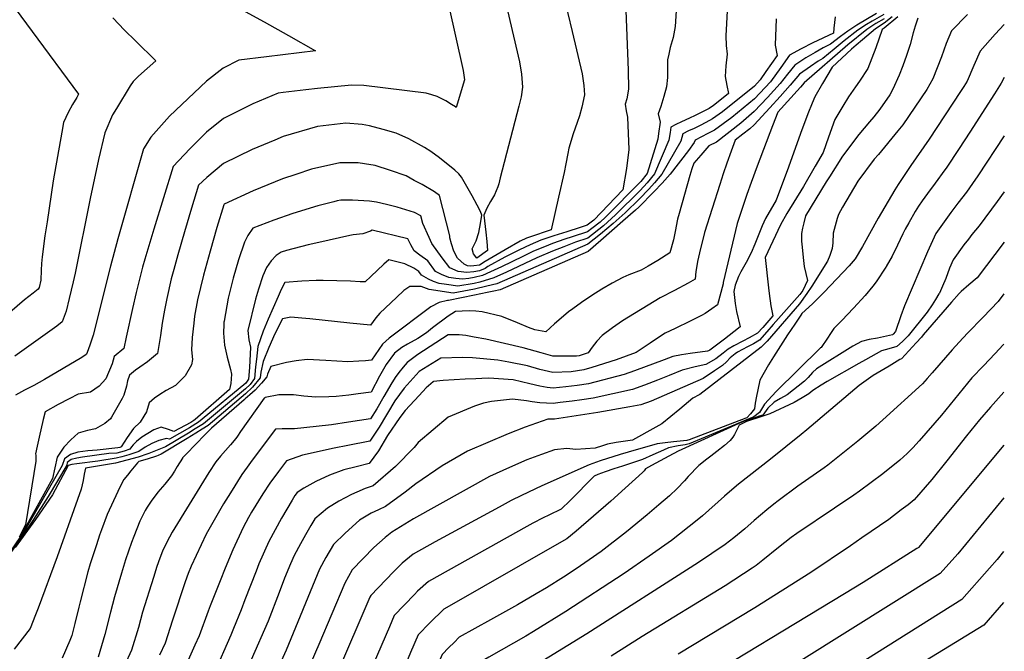
# Model space of a CAD drawing. Units: inches. Extents: x 2609445 to 2614869, y 1491393 to 1496724.
# Drawn here: x 2614403 to 2614780, y 1495292 to 1495533 of the extents above; entities that cross this region are included whole.
import ezdxf

# ---------------------------------------------------------------- set-up
doc = ezdxf.new("R2010")
doc.units = ezdxf.units.IN
doc.header["$MEASUREMENT"] = 0
doc.layers.add('tile_2735_15_contour_10ft', color=202, linetype='Continuous')

msp = doc.modelspace()

# ---------------------------------------------------------------- linework, layer by layer
at = {"layer": 'tile_2735_15_contour_10ft'}
for points, elevation in [([(2614584.24, 1495560.34), (2614594.38, 1495517.18), (2614595.11, 1495512.37), (2614595.43, 1495507.47), (2614594.98, 1495503.73), (2614594.13, 1495500.19), (2614587, 1495472.73), (2614586.39, 1495470.45), (2614586.07, 1495469.33), (2614584.8, 1495466.33), (2614583.28, 1495463.77), (2614581.79, 1495461.17), (2614580.74, 1495458.45), (2614581.44, 1495451.95), (2614581.81, 1495448.47), (2614582.14, 1495444.98), (2614577.98, 1495442.07), (2614576.77, 1495443.75), (2614576.27, 1495445.66), (2614577.73, 1495448.69), (2614578.81, 1495451.9), (2614579.46, 1495455.33), (2614579.9, 1495458.5), (2614579.38, 1495459.86), (2614578.2, 1495462.3), (2614576.24, 1495465.9), (2614572.13, 1495473.06), (2614571.14, 1495474.34), (2614569.59, 1495475.76), (2614563.74, 1495480.43), (2614560.39, 1495482.78), (2614557.98, 1495484.38), (2614552.01, 1495487.7), (2614547.12, 1495489.83), (2614542.24, 1495491.3), (2614537.03, 1495492.68), (2614534.14, 1495493.22), (2614527.93, 1495493.73), (2614517.07, 1495492.44), (2614503.96, 1495488.54), (2614500.73, 1495487.19), (2614492.13, 1495483.55), (2614481.18, 1495478.3), (2614474.77, 1495472.96), (2614471.64, 1495469.92), (2614469.83, 1495464.07), (2614468.95, 1495461.2), (2614466.18, 1495452.12), (2614463.66, 1495443.39), (2614462.09, 1495437.73), (2614461.18, 1495434.2), (2614459.44, 1495426.59), (2614458.56, 1495422.21), (2614457.7, 1495417.15), (2614457.02, 1495412.44), (2614455.92, 1495405.66), (2614452.08, 1495402.38), (2614449.19, 1495400.41), (2614447.54, 1495399.2), (2614445.21, 1495397.38), (2614444.48, 1495395.16), (2614444.1, 1495393.13), (2614443.02, 1495389.7), (2614442.36, 1495388.42), (2614438.28, 1495381.2), (2614437.94, 1495380.63), (2614435.77, 1495378.85), (2614432.19, 1495376.81), (2614429.12, 1495376.22), (2614425.61, 1495375.08), (2614422.77, 1495372.57), (2614420.07, 1495369.73), (2614417.47, 1495366), (2614415.7, 1495357.78), (2614407.24, 1495342.33), (2614403.49, 1495335.58), (2614398.95, 1495328.82)], 8770), ([(2614390.15, 1495552.82), (2614425.65, 1495504.72), (2614425.02, 1495503.55), (2614423.45, 1495500.84), (2614421.73, 1495497.79), (2614420, 1495493.94), (2614419.26, 1495490.25), (2614416.04, 1495471.63), (2614413.65, 1495456.01), (2614412.86, 1495450.63), (2614411.79, 1495442.63), (2614411.58, 1495440.05), (2614411.47, 1495437.43), (2614411.22, 1495433.7), (2614410.64, 1495430.9), (2614410.31, 1495430.16), (2614408.29, 1495428.66), (2614405.08, 1495426.18), (2614399.37, 1495421.33)], 8810), ([(2614609.55, 1495549.5), (2614614.49, 1495528.74), (2614618.33, 1495512.54), (2614618.94, 1495508.09), (2614619.18, 1495504.48), (2614618.22, 1495499.75), (2614617.23, 1495496.42), (2614616.46, 1495493.91), (2614614.82, 1495489.57), (2614613.23, 1495484.16), (2614612.81, 1495482.14), (2614612.02, 1495478.17), (2614611.4, 1495474.8), (2614609.28, 1495465.36), (2614606.4, 1495452.86), (2614598.13, 1495450.13), (2614597.04, 1495449.68), (2614594.61, 1495448.5), (2614588.82, 1495445.24), (2614581.22, 1495440.83), (2614579.08, 1495439.32), (2614576.87, 1495439.13), (2614575.76, 1495439.04), (2614574.42, 1495439.18), (2614573.15, 1495439.74), (2614570.68, 1495442.12), (2614569.28, 1495444.77), (2614568.4, 1495447.54), (2614567.74, 1495449.77), (2614567.71, 1495450.02), (2614567.69, 1495450.54), (2614563.76, 1495466), (2614561.82, 1495467.39), (2614557.06, 1495470.25), (2614554.12, 1495471.81), (2614550.96, 1495473.48), (2614544.99, 1495475.64), (2614539.1, 1495477.45), (2614535.12, 1495478.15), (2614532.65, 1495478.46), (2614525.6, 1495478.46), (2614514.74, 1495476.04), (2614508.8, 1495474.07), (2614503.69, 1495472.36), (2614492.5, 1495467.78), (2614481.38, 1495462.72), (2614481.34, 1495462.66), (2614481.26, 1495462.41), (2614478.65, 1495453.73), (2614475.98, 1495444.7), (2614473.44, 1495435.56), (2614471.26, 1495426.12), (2614470.11, 1495419.87), (2614469.77, 1495417.2), (2614469.19, 1495411.78), (2614468.9, 1495406.97), (2614469.27, 1495403.26), (2614468.86, 1495401.25), (2614466.51, 1495397.09), (2614462.79, 1495393.4), (2614459.2, 1495391.44), (2614456.76, 1495389.92), (2614454.79, 1495388.52), (2614452.66, 1495386.74), (2614451.69, 1495383.24), (2614450.71, 1495381.58), (2614449.22, 1495379.41), (2614446.72, 1495376.99), (2614444.31, 1495373.47), (2614442.01, 1495369.9), (2614441.45, 1495369.7), (2614440.71, 1495369.48), (2614432.85, 1495368.6), (2614429.25, 1495368.39), (2614425.48, 1495367.89), (2614422.65, 1495367.01), (2614420.37, 1495365.36), (2614419.49, 1495362.84), (2614403.95, 1495335.78), (2614399.49, 1495329.31)], 8760), ([(2614674.52, 1495550.96), (2614673.21, 1495527.04), (2614673.37, 1495523.4), (2614673.73, 1495520.08), (2614673.3, 1495515.58), (2614672.95, 1495511.46), (2614673.6, 1495508.11), (2614674.29, 1495504.99), (2614668.38, 1495500.27), (2614667.45, 1495499.64), (2614666.83, 1495499.28), (2614663.61, 1495497.6), (2614661.52, 1495496.55), (2614659.4, 1495495.56), (2614656.27, 1495494.19), (2614654.17, 1495493.2), (2614652.21, 1495492.14), (2614651.97, 1495490.1), (2614651.4, 1495487.2), (2614645.97, 1495474.3), (2614643.23, 1495470.92), (2614640.43, 1495467.98), (2614631.06, 1495458.59), (2614626.44, 1495454.43), (2614620.42, 1495449.76), (2614615.81, 1495448.19), (2614611.24, 1495446.45), (2614606.93, 1495444.69), (2614600.99, 1495442.19), (2614589.34, 1495436.68), (2614584.51, 1495434.58), (2614579.14, 1495432.86), (2614577.06, 1495432.4), (2614570.77, 1495431.36), (2614566.45, 1495432), (2614563.59, 1495432.43), (2614561.44, 1495433.19), (2614559.51, 1495434.08), (2614556.83, 1495435.59), (2614555.85, 1495436.94), (2614553.93, 1495438.25), (2614550.5, 1495439.91), (2614544.33, 1495441.38), (2614542.51, 1495439.71), (2614537.47, 1495435.06), (2614535.35, 1495433.07), (2614533.4, 1495433.06), (2614529.66, 1495433.25), (2614519.29, 1495433.53), (2614516.6, 1495433.49), (2614511.13, 1495433.3), (2614504.62, 1495432.71), (2614503.24, 1495430.1), (2614502.01, 1495427.4), (2614498.25, 1495418.72), (2614496.31, 1495414.13), (2614494.25, 1495408.27), (2614493.7, 1495403.41), (2614493.44, 1495400.55), (2614492.94, 1495396.06), (2614491.31, 1495393.78), (2614489.57, 1495392.05), (2614473.45, 1495378.75), (2614470.36, 1495376.77), (2614467.75, 1495375.15), (2614458.91, 1495369.94), (2614452.59, 1495367.33), (2614452.25, 1495367.2), (2614448.45, 1495365.92), (2614439.84, 1495363.63), (2614439.12, 1495363.56), (2614428.33, 1495361.82), (2614427.85, 1495359.46), (2614427.47, 1495357.1), (2614426.75, 1495353.76), (2614425.36, 1495349.76), (2614417.54, 1495327.9), (2614410.28, 1495308.24), (2614409.28, 1495305.66), (2614407.24, 1495300.43), (2614401.03, 1495292.59)], 8730), ([(2614479.34, 1495542.01), (2614496.63, 1495532.37), (2614506.05, 1495527.16), (2614516.32, 1495521.34), (2614497.55, 1495519.08), (2614486.97, 1495517.77), (2614480.99, 1495514.68), (2614474.58, 1495509.71), (2614460.5, 1495496.38), (2614453.37, 1495488.3), (2614450.54, 1495483.92), (2614440.71, 1495449.46), (2614437.89, 1495439.06), (2614431.34, 1495412.67), (2614430.71, 1495410.7), (2614430.06, 1495408.75), (2614429.05, 1495405.96), (2614428.76, 1495405.29), (2614428.64, 1495405.16), (2614426.93, 1495404.09), (2614412.67, 1495395.64), (2614410.64, 1495394.5), (2614408.6, 1495393.39), (2614405.02, 1495391.6), (2614401.62, 1495389.72)], 8790), ([(2614635.01, 1495536.78), (2614635.88, 1495513.88), (2614635.99, 1495506.66), (2614635.36, 1495503.04), (2614634.78, 1495500.99), (2614635.19, 1495498.39), (2614635.65, 1495495.93), (2614636.18, 1495483.6), (2614635.32, 1495476.4), (2614633.87, 1495468.17), (2614622.72, 1495456.65), (2614620.25, 1495454.71), (2614617.49, 1495453.8), (2614612.5, 1495452.16), (2614607.47, 1495450.54), (2614602.52, 1495448.9), (2614598.37, 1495447.16), (2614594.28, 1495445.21), (2614588.79, 1495442.38), (2614582.28, 1495438.82), (2614581.16, 1495438.06), (2614579.09, 1495437.2), (2614576.94, 1495436.85), (2614574.17, 1495436.59), (2614570.85, 1495436.96), (2614567.71, 1495438.36), (2614564.77, 1495442.17), (2614560.83, 1495447.63), (2614559.75, 1495450.02), (2614557.4, 1495455.28), (2614556.55, 1495458.26), (2614554.25, 1495459.49), (2614550.84, 1495460.57), (2614547.53, 1495461.54), (2614543.48, 1495462.6), (2614539.65, 1495463.43), (2614536.92, 1495463.85), (2614530.52, 1495464.26), (2614526.03, 1495464.24), (2614524.64, 1495463.94), (2614523.33, 1495463.65), (2614517.19, 1495462.11), (2614507.66, 1495459.19), (2614500.43, 1495456.55), (2614492.31, 1495453.56), (2614490.4, 1495450.76), (2614489.21, 1495448.14), (2614486.92, 1495441.4), (2614484.79, 1495434.38), (2614483.77, 1495430.29), (2614482.96, 1495426.79), (2614481.39, 1495418.01), (2614481.32, 1495417.6), (2614481.24, 1495416.76), (2614481.09, 1495413.32), (2614481.53, 1495408.81), (2614482.56, 1495404.15), (2614483.79, 1495399.43), (2614484.17, 1495397.71), (2614483.91, 1495394.07), (2614483.49, 1495391.89), (2614470.26, 1495380.36), (2614469.79, 1495379.98), (2614468.65, 1495379.22), (2614462.13, 1495375.74), (2614460.06, 1495376.51), (2614457.29, 1495377.44), (2614454.54, 1495376.43), (2614452.16, 1495375.03), (2614449.93, 1495373.57), (2614447.87, 1495372.01), (2614446.61, 1495370.71), (2614445.94, 1495369.9), (2614445.27, 1495369.04), (2614443.2, 1495368.28), (2614440.41, 1495367.47), (2614437.28, 1495367.35), (2614427.16, 1495365.92), (2614425.01, 1495365.57), (2614422.85, 1495365.1), (2614421.39, 1495363.97), (2614421.26, 1495362.96), (2614414.13, 1495350.93), (2614408.54, 1495342.19), (2614404.44, 1495335.99), (2614400.08, 1495329.84)], 8750), ([(2614567.25, 1495538.92), (2614572.82, 1495513.87), (2614573.32, 1495510.26), (2614570.18, 1495499.71), (2614569.82, 1495499.94), (2614568.36, 1495500.86), (2614566.12, 1495502.24), (2614562.91, 1495503.87), (2614560.82, 1495504.55), (2614558.66, 1495505.15), (2614534.75, 1495508.05), (2614530.15, 1495508.25), (2614517.09, 1495506.91), (2614512.59, 1495506.43), (2614504, 1495505.38), (2614501.99, 1495505.13), (2614492.41, 1495501.13), (2614481.09, 1495495.43), (2614474.68, 1495490.19), (2614468.28, 1495483.88), (2614461.92, 1495477.1), (2614454.47, 1495453.17), (2614451, 1495441.69), (2614450.14, 1495438.58), (2614447.73, 1495428.96), (2614446.36, 1495422.75), (2614443.93, 1495411.85), (2614442.97, 1495407.55), (2614439.38, 1495404.45), (2614438.56, 1495401.66), (2614436.18, 1495395.94), (2614433.56, 1495393.17), (2614430.24, 1495390.78), (2614425.55, 1495390.04), (2614422.09, 1495388.28), (2614417.95, 1495386.13), (2614412.96, 1495383.25), (2614412.21, 1495380.32), (2614410.64, 1495373.61), (2614409.89, 1495370.21), (2614409.29, 1495367.26), (2614409.33, 1495366.68), (2614409.37, 1495364.44), (2614405.45, 1495340.09), (2614403.03, 1495335.38)], 8780), ([(2614438.84, 1495533.97), (2614443.26, 1495529.19), (2614447.45, 1495525.14), (2614455.29, 1495517.52), (2614448.68, 1495511.69), (2614446.56, 1495509.61), (2614445.43, 1495507.91), (2614440.18, 1495499.26), (2614438.72, 1495496.84), (2614435.78, 1495490), (2614433.37, 1495479.82), (2614430.11, 1495464.85), (2614424.37, 1495436.34), (2614423.65, 1495433.01), (2614422.13, 1495426.66), (2614420.91, 1495421.85), (2614420.23, 1495419.77), (2614419.48, 1495417.66), (2614417.35, 1495416.02), (2614401.37, 1495404.59)], 8800), ([(2614654.24, 1495536.61), (2614653.84, 1495530.65), (2614653.07, 1495526.45), (2614651.99, 1495522.64), (2614651.4, 1495520), (2614650.97, 1495517.84), (2614650.95, 1495511.08), (2614650.51, 1495507.52), (2614649.59, 1495503.82), (2614648.44, 1495500.06), (2614647.42, 1495497.24), (2614648.12, 1495494.08), (2614647.54, 1495489.69), (2614647.21, 1495487.62), (2614643.13, 1495474.37), (2614640.7, 1495471.43), (2614627.18, 1495457.69), (2614625.17, 1495455.88), (2614622.05, 1495453.41), (2614620.34, 1495452.13), (2614614.45, 1495450.21), (2614611.71, 1495449.35), (2614606.92, 1495447.66), (2614603.88, 1495446.43), (2614599.68, 1495444.67), (2614595.59, 1495442.72), (2614587.46, 1495438.71), (2614583.29, 1495436.77), (2614580.2, 1495435.47), (2614577, 1495434.63), (2614574.92, 1495434.34), (2614572.5, 1495434.01), (2614569.95, 1495434.34), (2614567.26, 1495434.72), (2614564.51, 1495435.83), (2614562.27, 1495436.97), (2614559.32, 1495441), (2614556.23, 1495443.25), (2614554.11, 1495444.88), (2614552.82, 1495447.18), (2614551.68, 1495449.42), (2614537.99, 1495452.76), (2614537.34, 1495452.39), (2614534.37, 1495451.39), (2614530.78, 1495451), (2614529.4, 1495450.73), (2614517.58, 1495448.1), (2614513.52, 1495447.13), (2614505.23, 1495444.98), (2614503.24, 1495444.4), (2614501.32, 1495443.05), (2614499.31, 1495441), (2614497.58, 1495438.43), (2614496.17, 1495435.28), (2614494.49, 1495430.17), (2614493.35, 1495426.39), (2614490.51, 1495414.38), (2614490.85, 1495410.81), (2614491.51, 1495408.04), (2614491.04, 1495400.25), (2614490.71, 1495395.78), (2614490.22, 1495395.01), (2614489.63, 1495394.28), (2614473, 1495380.49), (2614471.6, 1495379.37), (2614468.19, 1495377.15), (2614460.52, 1495372.84), (2614459.31, 1495373.14), (2614456.44, 1495372.39), (2614453.76, 1495371.24), (2614451.21, 1495369.79), (2614448.77, 1495368.12), (2614448.77, 1495368.12), (2614448.77, 1495368.11), (2614444.88, 1495366.91), (2614442.28, 1495366.15), (2614440.13, 1495365.57), (2614433.1, 1495364.49), (2614425.09, 1495363.48), (2614423.18, 1495363.17), (2614421.73, 1495362.76), (2614415.68, 1495351.54), (2614409.24, 1495342.12), (2614401.46, 1495331.42)], 8740), ([(2614692.56, 1495533.63), (2614692.14, 1495523.51), (2614692.84, 1495519.53), (2614688.61, 1495513.37), (2614686.38, 1495510.2), (2614684.17, 1495507.85), (2614672.04, 1495498), (2614668.18, 1495495.36), (2614665.6, 1495493.91), (2614663.42, 1495492.77), (2614661.19, 1495491.64), (2614659.03, 1495490.71), (2614656.84, 1495489.66), (2614656.02, 1495486.74), (2614648.82, 1495474.22), (2614645.99, 1495470.84), (2614643.76, 1495468.47), (2614640.19, 1495464.8), (2614634.75, 1495459.45), (2614630.13, 1495455.28), (2614625.33, 1495451.19), (2614620.5, 1495447.37), (2614585.72, 1495432.29), (2614581.91, 1495431.31), (2614577.12, 1495430.16), (2614569.01, 1495428.64), (2614566.48, 1495429.01), (2614563.97, 1495429.41), (2614559.8, 1495430.07), (2614556.75, 1495431.2), (2614552.4, 1495431.28), (2614550.15, 1495429.68), (2614547.36, 1495427.08), (2614540.99, 1495421.06), (2614539.41, 1495419.3), (2614537.41, 1495416.46), (2614529.48, 1495417.16), (2614514.21, 1495418.89), (2614511.13, 1495419.16), (2614506.92, 1495419.52), (2614503.65, 1495418.86), (2614500.75, 1495413.16), (2614498.46, 1495407.9), (2614496.25, 1495402.52), (2614495.43, 1495398.43), (2614495.15, 1495396.34), (2614492.27, 1495392.69), (2614489.53, 1495390.19), (2614475.33, 1495378.12), (2614472.94, 1495376.62), (2614470.54, 1495375.14), (2614467.3, 1495373.15), (2614457.3, 1495367.05), (2614456.18, 1495366.59), (2614455.51, 1495366.33), (2614451.95, 1495365.25), (2614448.7, 1495364.33), (2614448.25, 1495363.81), (2614445.68, 1495360.76), (2614444.37, 1495359.11), (2614443.08, 1495357.42), (2614441.93, 1495355.26), (2614440.72, 1495352.79), (2614436.69, 1495344.01), (2614434.5, 1495338.2), (2614433.78, 1495336.13), (2614432.55, 1495332.45), (2614430.8, 1495327.11), (2614430.16, 1495325.15), (2614429.29, 1495322.13), (2614426.28, 1495310.69), (2614425.8, 1495308.65), (2614424.27, 1495302.4), (2614423.14, 1495297.79), (2614422.35, 1495295.91), (2614419.44, 1495289.13)], 8720), ([(2614715.05, 1495534.32), (2614714.59, 1495529.95), (2614714.39, 1495528.14), (2614706.49, 1495524.45), (2614702.02, 1495522.14), (2614697.65, 1495519.64), (2614694.3, 1495514.96), (2614690.28, 1495509.51), (2614686.27, 1495505.19), (2614684.16, 1495502.97), (2614675.58, 1495495.81), (2614668.92, 1495490.98), (2614666.34, 1495489.71), (2614661.48, 1495487.19), (2614661.11, 1495486.23), (2614658.92, 1495483.24), (2614651.96, 1495474.14), (2614648.91, 1495470.77), (2614645.67, 1495467.4), (2614639.94, 1495461.62), (2614638.66, 1495460.36), (2614633.9, 1495456.16), (2614625.41, 1495448.76), (2614620.6, 1495444.66), (2614586.96, 1495429.94), (2614584.49, 1495429.41), (2614582.02, 1495428.89), (2614577.19, 1495427.89), (2614567.2, 1495425.86), (2614566.84, 1495425.92), (2614563.59, 1495425.06), (2614560.4, 1495423.5), (2614544.5, 1495411.45), (2614541.9, 1495409.18), (2614537.8, 1495403.08), (2614535.4, 1495402.86), (2614532.87, 1495402.7), (2614528.75, 1495402.45), (2614520.34, 1495402.97), (2614513.15, 1495403.33), (2614508.98, 1495402.86), (2614505.19, 1495402.15), (2614499.21, 1495400.61), (2614497.93, 1495397.71), (2614497.68, 1495396.66), (2614495.63, 1495394.31), (2614493.25, 1495391.59), (2614491.26, 1495389.81), (2614489.49, 1495388.27), (2614489.04, 1495387.94), (2614476.57, 1495377.08), (2614473.23, 1495373.7), (2614471.31, 1495371.73), (2614466.09, 1495366.38), (2614465.49, 1495365.65), (2614465.42, 1495365.55), (2614463.43, 1495362.46), (2614462.37, 1495360.63), (2614461.28, 1495358.82), (2614458.66, 1495355.64), (2614455.98, 1495352.54), (2614453.46, 1495349.2), (2614451.98, 1495346.91), (2614451.17, 1495345.58), (2614449.17, 1495341.45), (2614446.8, 1495335.67), (2614445.95, 1495333.37), (2614443.7, 1495326.73), (2614442.08, 1495321.66), (2614439.4, 1495312.55), (2614437.93, 1495306.65), (2614435.7, 1495298.11), (2614433.16, 1495289.5)], 8710), ([(2614730.87, 1495535.65), (2614723.35, 1495531.12), (2614719.86, 1495528.87), (2614717.15, 1495526.85), (2614713.25, 1495523.88), (2614710.54, 1495522.48), (2614707.37, 1495520.68), (2614703.84, 1495518.68), (2614699.63, 1495515.88), (2614696.89, 1495512.43), (2614694.08, 1495508.84), (2614689.19, 1495503.44), (2614684.15, 1495498.1), (2614679.04, 1495493.66), (2614669.69, 1495486.47), (2614666.8, 1495485.01), (2614663.69, 1495481.49), (2614660.96, 1495478.33), (2614660.3, 1495476.25), (2614659.48, 1495473.68), (2614655.35, 1495459.1), (2614654.8, 1495456.98), (2614653.9, 1495452.26), (2614653.3, 1495449.06), (2614651.82, 1495444.07), (2614647.24, 1495441.12), (2614643.55, 1495438.96), (2614640.86, 1495437.52), (2614636.18, 1495435.65), (2614633.89, 1495434.71), (2614629.72, 1495432.53), (2614625.8, 1495430.19), (2614622.04, 1495427.74), (2614618.04, 1495425.06), (2614614.72, 1495422.73), (2614613.06, 1495421.55), (2614611.16, 1495419.93), (2614607.73, 1495416.94), (2614604.38, 1495413.85), (2614600.22, 1495414.66), (2614597.78, 1495415.59), (2614593.56, 1495417.38), (2614587.57, 1495419.77), (2614580.06, 1495421.49), (2614577.63, 1495421.74), (2614575.09, 1495421.86), (2614572.46, 1495421.83), (2614569.85, 1495421.69), (2614567.05, 1495419.89), (2614561.09, 1495415.41), (2614558.75, 1495413.47), (2614555.51, 1495411.37), (2614551.47, 1495409.18), (2614549.3, 1495407.89), (2614546.58, 1495405.72), (2614543.35, 1495401.34), (2614540.86, 1495396.88), (2614537.59, 1495390.84), (2614532.65, 1495390.16), (2614529.1, 1495389.69), (2614524.26, 1495389.2), (2614521.47, 1495389.02), (2614516.41, 1495388.85), (2614511.89, 1495389.24), (2614507.96, 1495389.84), (2614502.36, 1495389.84), (2614497.09, 1495388.79), (2614496.89, 1495388.63), (2614496.73, 1495388.48), (2614487.6, 1495375.75), (2614486.46, 1495374.04), (2614485.82, 1495373.1), (2614483.83, 1495370.73), (2614479.99, 1495366.3), (2614478.24, 1495364.13), (2614475.55, 1495360.16), (2614461.5, 1495337.26), (2614459.41, 1495333.51), (2614457.87, 1495329.98), (2614456.81, 1495327.38), (2614455.63, 1495324.19), (2614454.32, 1495319.97), (2614450.2, 1495306.71), (2614448.59, 1495300.83), (2614445.93, 1495292.19), (2614443.31, 1495286.3)], 8700), ([(2614733.7, 1495535.2), (2614729.24, 1495532.72), (2614727.08, 1495531.43), (2614723.69, 1495529.2), (2614718.57, 1495525.19), (2614714.67, 1495521.96), (2614710.36, 1495518.46), (2614708.58, 1495517.38), (2614705.57, 1495515.4), (2614701.48, 1495512.36), (2614697.88, 1495508.18), (2614693.98, 1495503.84), (2614690.03, 1495499.51), (2614684.13, 1495493.05), (2614682.45, 1495491.54), (2614679.74, 1495489.42), (2614676.88, 1495487.12), (2614675.31, 1495482.94), (2614673.65, 1495478.42), (2614672.28, 1495474.33), (2614670.92, 1495470.21), (2614665.13, 1495451.88), (2614663.21, 1495444.07), (2614662.45, 1495440.78), (2614662.1, 1495439.13), (2614661.79, 1495436.93), (2614661.48, 1495434.04), (2614658.87, 1495432.56), (2614653.6, 1495429.66), (2614648.1, 1495426.86), (2614633.7, 1495418.06), (2614629.93, 1495415.46), (2614625.93, 1495412.46), (2614623.97, 1495410.26), (2614622.11, 1495407.98), (2614620.57, 1495405.84), (2614617.22, 1495404.74), (2614616.18, 1495404.6), (2614607.1, 1495404.6), (2614602.6, 1495405.92), (2614595.77, 1495407.71), (2614581.47, 1495411.04), (2614576.96, 1495411.9), (2614573.77, 1495412.5), (2614571.32, 1495412.75), (2614569.5, 1495412.8), (2614567.03, 1495412.75), (2614555.52, 1495405.24), (2614551.4, 1495402.15), (2614549.81, 1495400.44), (2614548.14, 1495398.33), (2614546.74, 1495396.47), (2614545.12, 1495393.8), (2614543.73, 1495391.39), (2614542.49, 1495389.12), (2614539.84, 1495384.45), (2614537.37, 1495380.63), (2614528.94, 1495379.31), (2614522.5, 1495378.39), (2614511.85, 1495377.13), (2614508.32, 1495376.74), (2614503.61, 1495376.85), (2614501.08, 1495376.69), (2614492.15, 1495364.82), (2614490.14, 1495362.08), (2614488.21, 1495359.28), (2614483.76, 1495352.36), (2614481.15, 1495348.06), (2614474.45, 1495336.48), (2614470.67, 1495328.41), (2614468.81, 1495324.31), (2614467.62, 1495321.47), (2614466.46, 1495318.34), (2614461.69, 1495303.59), (2614458.77, 1495294.9), (2614456.71, 1495290.23)], 8690), ([(2614733.78, 1495533.52), (2614730.56, 1495531.73), (2614727.2, 1495529.5), (2614719.95, 1495523.57), (2614703.22, 1495509.07), (2614701.78, 1495507.49), (2614693.12, 1495497.89), (2614691.09, 1495492.64), (2614685.2, 1495477.19), (2614682.91, 1495471.01), (2614681.27, 1495466.45), (2614677.6, 1495455.3), (2614672.17, 1495432.74), (2614672.17, 1495432.26), (2614670.02, 1495424.2), (2614667.86, 1495422.68), (2614665.29, 1495420.95), (2614663.91, 1495420.18), (2614661.42, 1495418.86), (2614659.62, 1495417.94), (2614653.86, 1495415.21), (2614650.09, 1495413.32), (2614648.32, 1495412.23), (2614644.27, 1495409.56), (2614638.95, 1495405.95), (2614631.25, 1495403.16), (2614621.98, 1495400.22), (2614619, 1495399.32), (2614614.08, 1495398.65), (2614607.14, 1495398.35), (2614602.07, 1495399.52), (2614597.44, 1495400.94), (2614590.2, 1495402.32), (2614586.04, 1495403.03), (2614576.34, 1495403.97), (2614572.54, 1495404.05), (2614564.21, 1495403.81), (2614556, 1495398.75), (2614550.2, 1495392.34), (2614546.69, 1495387.49), (2614540.64, 1495377.5), (2614537.14, 1495372.07), (2614528.7, 1495370.39), (2614523.52, 1495369.41), (2614511.32, 1495366.77), (2614505.21, 1495364.59), (2614502.13, 1495360.49), (2614498.84, 1495356.07), (2614496.15, 1495351.95), (2614491.87, 1495344.98), (2614490.69, 1495342.93), (2614488.66, 1495339.13), (2614484.71, 1495330.49), (2614481.77, 1495323.54), (2614479.83, 1495318.74), (2614476.01, 1495309.18), (2614475.28, 1495307.04), (2614471.79, 1495297.64), (2614470.2, 1495294.04), (2614464.09, 1495280.29)], 8680), ([(2614736.88, 1495534.33), (2614733.85, 1495531.94), (2614730.54, 1495529.78), (2614725.52, 1495525.56), (2614723.06, 1495523.46), (2614721.34, 1495521.94), (2614713.98, 1495515.05), (2614710.26, 1495508.83), (2614707.23, 1495503.72), (2614706.27, 1495501.34), (2614704.6, 1495497.23), (2614701.84, 1495489.7), (2614697.27, 1495476.84), (2614692.48, 1495464.22), (2614688.37, 1495457.17), (2614687.12, 1495454.47), (2614684.29, 1495447.39), (2614682.93, 1495444.09), (2614680.99, 1495440.36), (2614678.99, 1495436.84), (2614678.11, 1495435.03), (2614676.81, 1495431.79), (2614676.27, 1495429.34), (2614676.88, 1495424.7), (2614677.31, 1495421.71), (2614678.68, 1495415.8), (2614676.32, 1495413.91), (2614672.7, 1495411.1), (2614667.11, 1495406.93), (2614666.58, 1495406.58), (2614666.3, 1495406.44), (2614659.67, 1495405.6), (2614656.3, 1495405.05), (2614653, 1495404.41), (2614649.63, 1495403.15), (2614638.38, 1495399.04), (2614634.35, 1495397.57), (2614620.76, 1495393.95), (2614616.39, 1495393.34), (2614612.02, 1495392.8), (2614607.18, 1495392.39), (2614604.95, 1495392.64), (2614602.11, 1495393.17), (2614598.34, 1495394.02), (2614591.86, 1495395.54), (2614582.63, 1495396.12), (2614579.89, 1495396.06), (2614577.66, 1495395.98), (2614573.5, 1495395.73), (2614565.18, 1495395.22), (2614561.44, 1495394.88), (2614561.4, 1495394.87), (2614561.3, 1495394.82), (2614558.66, 1495392.43), (2614555.98, 1495389.56), (2614550.62, 1495383.81), (2614548.53, 1495381.07), (2614543.92, 1495374.24), (2614540.4, 1495368.41), (2614536.91, 1495363.51), (2614531.85, 1495362.27), (2614527.12, 1495361.15), (2614521.71, 1495359.03), (2614516.49, 1495356.6), (2614511.81, 1495354.1), (2614509.34, 1495352.48), (2614508.47, 1495351.33), (2614507.34, 1495349.54), (2614503.33, 1495342.66), (2614500.86, 1495338.22), (2614498.47, 1495333.74), (2614494.69, 1495325.14), (2614493.59, 1495322.41), (2614489.36, 1495311.43), (2614487.84, 1495307.55), (2614485.02, 1495300.43), (2614483.94, 1495297.96), (2614477.41, 1495283.11)], 8670), ([(2614765.65, 1495535.28), (2614759.59, 1495529.02), (2614757.55, 1495524.08), (2614755.73, 1495518.98), (2614752.39, 1495510.6), (2614750.11, 1495506.6), (2614740.93, 1495493.02), (2614739.09, 1495490.71), (2614731.59, 1495481.69), (2614730.01, 1495479.94), (2614723.78, 1495471.47), (2614717.86, 1495461.6), (2614716.4, 1495458.76), (2614715.82, 1495457.24), (2614715.03, 1495454.43), (2614714.25, 1495451.56), (2614714.22, 1495447.88), (2614713.93, 1495445.71), (2614712.99, 1495443.08), (2614712.09, 1495440.95), (2614706.12, 1495431.31), (2614704.22, 1495428.53), (2614701.38, 1495424.64), (2614689.02, 1495410.35), (2614686.76, 1495408.04), (2614663.33, 1495389.87), (2614663.11, 1495389.78), (2614660.61, 1495388.57), (2614655.67, 1495384.31), (2614652.22, 1495381.48), (2614648.74, 1495378.67), (2614646.47, 1495377.41), (2614637.51, 1495372.49), (2614631.32, 1495371.57), (2614628, 1495370.91), (2614626.07, 1495370.25), (2614623.23, 1495369.36), (2614615.95, 1495368.89), (2614612.43, 1495369.27), (2614607.75, 1495368.76), (2614602.78, 1495366.98), (2614597.13, 1495364.92), (2614590.48, 1495362.03), (2614582.91, 1495358.56), (2614553.82, 1495342.35), (2614545.46, 1495337.25), (2614542.99, 1495335.31), (2614538.59, 1495331.43), (2614530.35, 1495322.88), (2614527.52, 1495317.78), (2614517.63, 1495294.32), (2614482.81, 1495214.14)], 8640), ([(2614738.99, 1495534.3), (2614733.75, 1495530.05), (2614733.04, 1495529.44), (2614730.62, 1495522.45), (2614729.1, 1495518.49), (2614727.5, 1495514.63), (2614724.37, 1495509.77), (2614722.83, 1495507.55), (2614720.16, 1495503.75), (2614717.94, 1495500.17), (2614714.93, 1495495.03), (2614712.48, 1495488.35), (2614710.43, 1495482.51), (2614707.47, 1495477.21), (2614702.93, 1495469.43), (2614696.62, 1495459.13), (2614694.14, 1495454.85), (2614688.26, 1495442.25), (2614689.55, 1495430.68), (2614689.81, 1495428.5), (2614690.41, 1495423.81), (2614691.18, 1495419.95), (2614687.35, 1495415.6), (2614685.38, 1495413.39), (2614682.18, 1495411.54), (2614679.71, 1495410.36), (2614676.33, 1495408.59), (2614674.1, 1495407.29), (2614672.25, 1495405.73), (2614669.44, 1495403.58), (2614665.61, 1495401.45), (2614661.48, 1495400.54), (2614656.55, 1495399.28), (2614651.57, 1495397.25), (2614647.18, 1495395.37), (2614642.12, 1495393.48), (2614637.53, 1495391.82), (2614622.53, 1495388.55), (2614618.16, 1495387.92), (2614614.47, 1495387.43), (2614609.92, 1495386.84), (2614607.22, 1495386.54), (2614602.15, 1495386.79), (2614599.19, 1495387.06), (2614597.08, 1495387.45), (2614591.64, 1495388.11), (2614583.62, 1495387.2), (2614580.61, 1495386.67), (2614577.19, 1495385.45), (2614567, 1495381.26), (2614555.61, 1495371.52), (2614554.07, 1495369.6), (2614546.96, 1495362.35), (2614538.36, 1495355.06), (2614535.36, 1495353.95), (2614532.09, 1495352.56), (2614530.09, 1495351.63), (2614525.25, 1495349.15), (2614520.93, 1495346.47), (2614516.03, 1495342.37), (2614514.58, 1495339.86), (2614512.56, 1495336.33), (2614510.61, 1495332.86), (2614508.19, 1495328.4), (2614506.81, 1495325.19), (2614504.53, 1495319.74), (2614502.4, 1495314.18), (2614498.16, 1495303.2), (2614491.74, 1495288.44)], 8660), ([(2614746.65, 1495533.85), (2614745.64, 1495530.82), (2614744.94, 1495528.18), (2614743.73, 1495523.74), (2614742.97, 1495521.4), (2614742.34, 1495519.5), (2614740.89, 1495515.61), (2614739.56, 1495512.07), (2614737.12, 1495506.63), (2614736.01, 1495504.5), (2614732.2, 1495498.98), (2614729.87, 1495496.15), (2614728.18, 1495494.16), (2614724.11, 1495489.36), (2614717.86, 1495481.11), (2614712.85, 1495473.21), (2614711.64, 1495471.26), (2614703.66, 1495458.24), (2614703.04, 1495455.53), (2614702.6, 1495453.54), (2614702.18, 1495451.43), (2614702.22, 1495448.61), (2614702.39, 1495446.25), (2614702.77, 1495442.26), (2614703.26, 1495438.85), (2614703.81, 1495436.22), (2614704.46, 1495433.48), (2614703.58, 1495431.62), (2614702.66, 1495429.7), (2614701.59, 1495428.18), (2614691.39, 1495416.63), (2614688.99, 1495413.95), (2614686.07, 1495410.73), (2614683.85, 1495409.35), (2614681.59, 1495408.17), (2614677.77, 1495406.12), (2614676.83, 1495405.5), (2614674.97, 1495403.91), (2614673.51, 1495402.42), (2614671.94, 1495401.07), (2614668.94, 1495399.02), (2614664.54, 1495396.02), (2614644.66, 1495387.36), (2614640.78, 1495385.96), (2614636.55, 1495385.2), (2614624.33, 1495383.05), (2614607.71, 1495380.55), (2614607.26, 1495380.49), (2614605.24, 1495380.46), (2614596.47, 1495377.46), (2614589.99, 1495374.84), (2614582.21, 1495371.62), (2614574.48, 1495368.32), (2614564.82, 1495362.65), (2614554.73, 1495355.75), (2614550.58, 1495352.54), (2614543.15, 1495347.08), (2614540.44, 1495345.81), (2614537.63, 1495344.49), (2614533.13, 1495341.88), (2614527.63, 1495336.92), (2614523.19, 1495332.62), (2614520.31, 1495327.54), (2614517.87, 1495323.09), (2614505.12, 1495292.22), (2614499.28, 1495279.24)], 8650), ([(2614779.75, 1495531.43), (2614776.27, 1495527.68), (2614770.58, 1495521.15), (2614768.16, 1495515.75), (2614765.55, 1495509.78), (2614764.3, 1495507.71), (2614763.06, 1495505.73), (2614751, 1495487.58), (2614743.95, 1495477.51), (2614739.14, 1495470.27), (2614737.86, 1495468.22), (2614731.5, 1495457.32), (2614725.51, 1495446.55), (2614722.73, 1495441.8), (2614720.36, 1495439.16), (2614710.85, 1495429), (2614706.37, 1495424.64), (2614702.37, 1495420.86), (2614701.9, 1495420.21), (2614699.59, 1495416.86), (2614696.85, 1495412.71), (2614691.47, 1495404.38), (2614689.54, 1495401.24), (2614687.86, 1495398.38), (2614686.31, 1495395.42), (2614685.46, 1495391.75), (2614684.95, 1495389.23), (2614684.52, 1495386.64), (2614684.22, 1495384.5), (2614682.67, 1495382.59), (2614681.25, 1495380.97), (2614680.95, 1495380.83), (2614659.28, 1495372.62), (2614658.72, 1495372.43), (2614658.29, 1495372.32), (2614653.21, 1495371.87), (2614650.08, 1495371.46), (2614647.03, 1495371.01), (2614635.84, 1495367.94), (2614632.85, 1495367.02), (2614625.14, 1495364.61), (2614621.03, 1495363), (2614602.9, 1495355), (2614595.16, 1495351.3), (2614591.14, 1495349.34), (2614586.56, 1495346.87), (2614562.07, 1495333.56), (2614553.73, 1495328.93), (2614549.47, 1495325.47), (2614546.1, 1495322.18), (2614537.52, 1495313.13), (2614537.16, 1495312.49), (2614524.41, 1495282.76)], 8630), ([(2614779.73, 1495511.12), (2614778.59, 1495508.97), (2614776.02, 1495504.92), (2614766.54, 1495490.2), (2614762.46, 1495483.93), (2614757.46, 1495476.43), (2614757.03, 1495475.81), (2614753.29, 1495470.68), (2614750.36, 1495466.82), (2614748.32, 1495463.97), (2614746.98, 1495461.92), (2614745.69, 1495459.88), (2614743.18, 1495455.63), (2614741.89, 1495453.16), (2614740.96, 1495451.38), (2614738.92, 1495447.09), (2614736.81, 1495442.82), (2614734.63, 1495438.83), (2614734.56, 1495438.72), (2614734.5, 1495438.61), (2614730.74, 1495433.05), (2614729.45, 1495431.41), (2614726.56, 1495427.79), (2614722.14, 1495422.9), (2614717.59, 1495418.22), (2614714.61, 1495415.15), (2614713.34, 1495413.29), (2614712.08, 1495411.42), (2614709.65, 1495407.93), (2614709.34, 1495407.71), (2614709.27, 1495407.66), (2614692.47, 1495391.1), (2614690.95, 1495389.43), (2614688.04, 1495386.17), (2614686.16, 1495383.09), (2614683.92, 1495381.45), (2614659.18, 1495371.12), (2614657.76, 1495370.65), (2614655.01, 1495370.24), (2614651.34, 1495369.51), (2614649.4, 1495368.59), (2614645.37, 1495366.83), (2614641.34, 1495365.08), (2614633.72, 1495362.57), (2614630.38, 1495361.5), (2614627.08, 1495360.4), (2614624.28, 1495359.37), (2614622.9, 1495358.7), (2614613.71, 1495349.4), (2614610.24, 1495346.08), (2614605.5, 1495343.74), (2614603.35, 1495342.72), (2614599.41, 1495340.68), (2614597.09, 1495339.4), (2614559.49, 1495318.48), (2614555.37, 1495314.69), (2614554.16, 1495313.44)], 8620), ([(2614779.7, 1495488.87), (2614769.68, 1495473.6), (2614767.61, 1495470.58), (2614765.32, 1495467.33), (2614762.03, 1495463.06), (2614759.33, 1495459.58), (2614757.34, 1495456.87), (2614753.61, 1495451.43), (2614751.63, 1495447.25), (2614750.37, 1495444.48), (2614741.59, 1495423.82), (2614740.14, 1495420.06), (2614738.1, 1495414.08), (2614737.27, 1495413.02), (2614736.96, 1495412.75), (2614731.22, 1495411.53), (2614728.12, 1495410.9), (2614725.12, 1495410.23), (2614721.77, 1495408.47), (2614707.94, 1495399.68), (2614706.43, 1495398.34), (2614704.68, 1495396.47), (2614703.3, 1495394.98), (2614696.71, 1495389.85), (2614694.18, 1495388.34), (2614691.72, 1495387), (2614689.28, 1495384.7), (2614687.35, 1495382.08), (2614686.04, 1495381.59), (2614683.94, 1495380.87), (2614681.34, 1495380.08), (2614679.65, 1495379.48), (2614655.05, 1495368.21), (2614651.4, 1495366.36), (2614644.77, 1495362.76), (2614642.59, 1495361.53), (2614642.01, 1495360.76), (2614641.37, 1495360.13), (2614634.75, 1495354.07), (2614629.32, 1495349.19), (2614615.96, 1495337.68), (2614612.43, 1495334.68), (2614607.67, 1495332.02), (2614567.46, 1495309.01)], 8610), ([(2614779.67, 1495467.43), (2614777.06, 1495463.72), (2614770.11, 1495454.46), (2614767.38, 1495451.07), (2614766, 1495449.33), (2614764.31, 1495447.19), (2614760.23, 1495441.48), (2614758.81, 1495438.26), (2614757.43, 1495434.27), (2614756.16, 1495431.4), (2614754.94, 1495428.69), (2614754.76, 1495428.38), (2614753.44, 1495426.26), (2614752.13, 1495424.24), (2614750.23, 1495421.36), (2614743, 1495412.4), (2614740.87, 1495410.2), (2614738.64, 1495408.23), (2614735.57, 1495407.39), (2614732.81, 1495406.6), (2614726.73, 1495403.23), (2614724.17, 1495401.81), (2614712.04, 1495394.92), (2614709.7, 1495393.47), (2614706.57, 1495391.41), (2614705.05, 1495390.19), (2614702.45, 1495388.64), (2614699.35, 1495386.86), (2614690.09, 1495382.57), (2614686.21, 1495381.27), (2614681.52, 1495379.74), (2614681.4, 1495379.7), (2614678.38, 1495378.17), (2614676.53, 1495374.62), (2614675.93, 1495373.66), (2614674.86, 1495372.36), (2614672.69, 1495370.47), (2614669.83, 1495368.18), (2614667.5, 1495366.34), (2614665.52, 1495364.83), (2614663.48, 1495363.22), (2614662.96, 1495362.72), (2614658.88, 1495358.52), (2614657.4, 1495356.92), (2614654.58, 1495353.99), (2614651.66, 1495351.15), (2614647.62, 1495347.69), (2614643.14, 1495343.92), (2614635.24, 1495337.42), (2614625.53, 1495329.94), (2614620.96, 1495326.69), (2614615.98, 1495323.32), (2614611.12, 1495320.14), (2614604.66, 1495316.04), (2614600.71, 1495313.71), (2614593.62, 1495309.56), (2614583.24, 1495303.76)], 8600), ([(2614779.64, 1495448.17), (2614769.35, 1495434.58), (2614766.16, 1495431.81), (2614763.2, 1495429.26), (2614762.54, 1495428.58), (2614759.61, 1495425.24), (2614748.74, 1495412.73), (2614748.03, 1495411.86), (2614746.01, 1495409.64), (2614740.39, 1495403.52), (2614739.82, 1495403.29), (2614735.66, 1495400.82), (2614729.59, 1495397.18), (2614724.22, 1495393.38), (2614704.2, 1495376.46), (2614702.06, 1495374.62), (2614690.37, 1495365.18), (2614678.14, 1495355.63), (2614675.51, 1495353.5), (2614672.69, 1495351.04), (2614664.32, 1495343.53), (2614662.31, 1495341.85), (2614652.47, 1495334.16), (2614643.88, 1495328.05), (2614634.33, 1495321.51), (2614612.06, 1495306.91), (2614599.74, 1495299.3), (2614596.76, 1495297.51), (2614587.28, 1495292.14)], 8590), ([(2614779.62, 1495428.37), (2614777.43, 1495425.48), (2614771.66, 1495419.5), (2614765.66, 1495413.38), (2614762.48, 1495410), (2614759.82, 1495406.99), (2614752.2, 1495398.24), (2614750.23, 1495396.01), (2614748.41, 1495394.04), (2614733.31, 1495380.27), (2614730.63, 1495377.87), (2614723.75, 1495372.08), (2614712.26, 1495362.97), (2614710.84, 1495361.87), (2614700.79, 1495354.84), (2614693.29, 1495349.23), (2614691.63, 1495347.95), (2614688.95, 1495345.86), (2614684.09, 1495341.71), (2614680.46, 1495338.59), (2614676.28, 1495335.17), (2614672.94, 1495332.58), (2614662.75, 1495325.66), (2614620.12, 1495298.46), (2614583.71, 1495276.09)], 8580), ([(2614779.59, 1495409.19), (2614779.3, 1495408.86), (2614776.26, 1495405.55), (2614771.8, 1495400.94), (2614767.37, 1495396.26), (2614755.67, 1495381.99), (2614747.21, 1495372.19), (2614744.83, 1495369.59), (2614743.13, 1495367.87), (2614742.61, 1495367.37), (2614739.77, 1495364.79), (2614733.24, 1495359.58), (2614724.42, 1495352.99), (2614722.25, 1495351.49), (2614714.87, 1495346.47), (2614700.38, 1495336.75), (2614698.28, 1495335.24), (2614693.44, 1495331.39), (2614687.45, 1495326.6), (2614684.79, 1495324.53), (2614683.37, 1495323.47), (2614672.96, 1495316.75), (2614641.23, 1495297.39), (2614629.43, 1495289.85)], 8570), ([(2614779.57, 1495390.79), (2614774.41, 1495385.04), (2614770.28, 1495380.21), (2614765.31, 1495374.16), (2614757.75, 1495364.58), (2614752, 1495357.4), (2614745.29, 1495349.62), (2614742.95, 1495347.8), (2614740.35, 1495345.78), (2614735.6, 1495342.18), (2614725.32, 1495335.06), (2614720.88, 1495332.04), (2614705.7, 1495321.9), (2614684.38, 1495308.35), (2614654.97, 1495290.61)], 8560), ([(2614779.54, 1495370.58), (2614746.88, 1495331.45), (2614746.78, 1495331.36), (2614746.33, 1495331.07), (2614725.72, 1495318.07), (2614718.67, 1495313.7), (2614657.63, 1495276.72)], 8550), ([(2614779.51, 1495350.36), (2614761.92, 1495329.04), (2614755.18, 1495321.48), (2614702.08, 1495288.18), (2614668.75, 1495268.05), (2614657.52, 1495260.88), (2614629.17, 1495242.67), (2614627.21, 1495238.15), (2614614.26, 1495207.97), (2614610.11, 1495198.14), (2614581.1, 1495124.44), (2614571.23, 1495117.66), (2614530.91, 1495090.02), (2614510.47, 1495075.95), (2614499.84, 1495068.59), (2614496.63, 1495065.15), (2614492.57, 1495060.59), (2614490.62, 1495058.36), (2614487.22, 1495054.46), (2614479.02, 1495042.44), (2614456.66, 1495007.26), (2614455.54, 1495005.53), (2614454.66, 1495005.24), (2614442.22, 1495002.08)], 8540), ([(2614779.49, 1495329.88), (2614777, 1495326.83), (2614774.15, 1495323.55), (2614763.55, 1495311.6), (2614706.19, 1495275.44), (2614675, 1495256.47), (2614657.41, 1495245.29), (2614640.51, 1495234.4), (2614635.97, 1495225.12), (2614631.21, 1495215.4), (2614626.54, 1495205.67), (2614622.22, 1495195.87), (2614601.56, 1495145.65), (2614589.61, 1495114.58), (2614579.73, 1495107.8), (2614549.86, 1495087.3), (2614527.79, 1495072.08), (2614517.31, 1495064.84), (2614506.52, 1495057.39), (2614503.9, 1495054.49), (2614499.31, 1495049.09), (2614491.16, 1495037.05), (2614481.17, 1495021.54), (2614467.21, 1495000)], 8530), ([(2614554.16, 1495313.44), (2614546.4, 1495305.38), (2614544.57, 1495301.14), (2614538.42, 1495286.73), (2614536.68, 1495282.61)], 8620), ([(2614567.46, 1495309.01), (2614565.37, 1495307.81), (2614560.09, 1495302.6), (2614555.57, 1495297.97), (2614552.71, 1495291.23), (2614549.88, 1495284.52), (2614546.68, 1495276.86), (2614544.29, 1495270.99), (2614540.9, 1495262.57), (2614539.28, 1495257.55), (2614528, 1495225.14), (2614524.4, 1495216.04), (2614522.77, 1495211.94), (2614518.81, 1495202.46), (2614512.99, 1495189.06), (2614503.2, 1495182.04)], 8610), ([(2614779.46, 1495310.34), (2614771.92, 1495301.73), (2614736.5, 1495280.02), (2614731.01, 1495276.67), (2614725.89, 1495273.24), (2614718.22, 1495268.09), (2614710.59, 1495263.22), (2614655.83, 1495229.9), (2614649.76, 1495226.09), (2614647.12, 1495220.66)], 8520), ([(2614583.24, 1495303.76), (2614571.28, 1495297.08), (2614569.31, 1495295.15), (2614567.28, 1495293.16), (2614564.75, 1495290.56), (2614560.86, 1495281.32), (2614559.09, 1495277.08), (2614554.99, 1495267), (2614549.69, 1495250.44), (2614534.35, 1495204.37), (2614530.25, 1495194.09), (2614524.41, 1495180.69), (2614506.22, 1495167.82)], 8600), ([(2614587.28, 1495292.14), (2614582.58, 1495289.47), (2614577.19, 1495286.36), (2614573.93, 1495283.14), (2614569.03, 1495271.42), (2614561.95, 1495248.91), (2614560.21, 1495243.26), (2614540.73, 1495183.49), (2614535.84, 1495172.33), (2614521.92, 1495162.6)], 8590)]:
    msp.add_lwpolyline(points, dxfattribs=dict(at, elevation=elevation))

doc.saveas('drawing.dxf')
